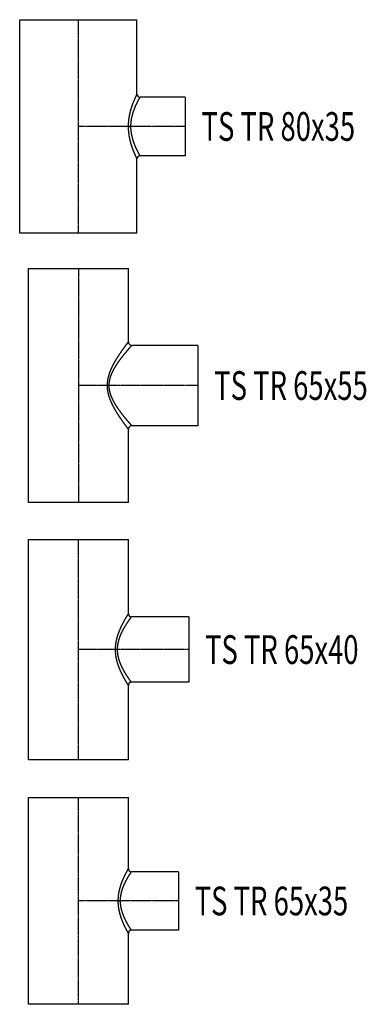
# Model space of a CAD drawing. Units: inches. Extents: x 22615 to 31591, y 7817 to 14756.
# Drawn here: x 31252 to 31554, y 10625 to 11483 of the extents above; entities that cross this region are included whole.
import ezdxf
from ezdxf.enums import TextEntityAlignment as Align

# ---------------------------------------------------------------- set-up
doc = ezdxf.new("R2010")
doc.units = ezdxf.units.IN
doc.header["$MEASUREMENT"] = 0
doc.linetypes.add('CENTER', pattern=[2, 1.25, -0.25, 0.25, -0.25])
doc.styles.get("Standard").update_dxf_attribs({"font": 'arial.ttf'})

# ---------------------------------------------------------------- blocks, each defined once
blk = doc.blocks.new('*U105')
at = {"color": 0, "linetype": 'ByBlock', "lineweight": -2}
for p, q in [((-43.5, 90), (43.5, 90)), ((-43.5, -90), (-43.5, 90)), ((43.5, 28.3), (43.5, 90)), ((87, 25.5), (46.3, 25.5)), ((87, 25.5), (87, -25.5)), ((87, -25.5), (46.3, -25.5)), ((43.5, -90), (43.5, -28.3)), ((43.5, -90), (-43.5, -90))]:
    blk.add_line(p, q, dxfattribs=at)
at = {"color": 252, "linetype": 'CENTER', "lineweight": -2}
for p, q in [((0, -90), (0, 90)), ((87, 0), (0, 0))]:
    blk.add_line(p, q, dxfattribs=at)
at = {"color": 252, "linetype": 'ByBlock', "lineweight": -2}
blk.add_line((34.51, 0), (36.52, 0), dxfattribs=at)
at = {"color": 0, "linetype": 'ByBlock', "lineweight": -2}
for centre, start, end in [((46.3, 28.3), 180, 270), ((46.3, -28.3), 90, 180)]:
    blk.add_arc(centre, 2.8, start, end, dxfattribs=at)
at = {"color": 252, "linetype": 'ByBlock', "lineweight": -2}
for points, knots in [([(43.43, 28.24), (43.43, 28.24), (43.43, 28.23), (43.42, 28.22), (43.41, 28.2), (43.39, 28.17), (43.37, 28.12), (43.34, 28.07), (43.31, 28.02), (43.27, 27.95), (43.23, 27.87), (43.18, 27.79), (43.13, 27.69), (43.07, 27.59), (43.01, 27.48), (42.95, 27.35), (42.88, 27.22), (42.8, 27.09), (42.72, 26.94), (42.64, 26.78), (42.55, 26.62), (42.45, 26.44), (42.35, 26.26), (42.25, 26.07), (42.14, 25.86), (42.03, 25.65), (41.91, 25.44), (41.79, 25.21), (41.66, 24.98), (41.54, 24.74), (41.41, 24.49), (41.27, 24.24), (41.14, 23.97), (41, 23.7), (40.86, 23.43), (40.72, 23.15), (40.57, 22.86), (40.42, 22.56), (40.27, 22.26), (40.12, 21.95), (39.97, 21.63), (39.82, 21.31), (39.66, 20.98), (39.51, 20.64), (39.35, 20.3), (39.2, 19.96), (39.04, 19.6), (38.88, 19.25), (38.73, 18.88), (38.57, 18.51), (38.41, 18.13), (38.25, 17.75), (38.1, 17.37), (37.94, 16.98), (37.79, 16.58), (37.63, 16.18), (37.48, 15.77), (37.33, 15.36), (37.18, 14.94), (37.03, 14.52), (36.88, 14.09), (36.74, 13.66), (36.6, 13.22), (36.46, 12.78), (36.32, 12.33), (36.19, 11.88), (36.06, 11.42), (35.94, 10.96), (35.81, 10.5), (35.69, 10.03), (35.58, 9.56), (35.47, 9.08), (35.36, 8.6), (35.26, 8.12), (35.17, 7.63), (35.07, 7.14), (34.99, 6.64), (34.91, 6.14), (34.83, 5.64), (34.76, 5.14), (34.7, 4.63), (34.64, 4.12), (34.59, 3.61), (34.55, 3.1), (34.51, 2.58), (34.48, 2.07), (34.46, 1.55), (34.44, 1.03), (34.43, 0.52), (34.43, 0.17), (34.43, 0)], [0, 0, 0, 0, 0.005836, 0.021895, 0.048164, 0.084636, 0.131304, 0.188153, 0.255184, 0.332374, 0.419724, 0.517219, 0.62485, 0.74261, 0.870485, 1.008469, 1.156551, 1.314722, 1.482969, 1.661286, 1.849664, 2.048089, 2.256556, 2.475054, 2.70357, 2.942048, 3.189418, 3.445145, 3.709075, 3.981056, 4.260937, 4.548569, 4.843797, 5.146475, 5.456454, 5.773585, 6.097724, 6.428721, 6.766435, 7.110719, 7.461429, 7.818428, 8.181567, 8.550714, 8.925725, 9.306463, 9.692793, 10.084581, 10.481691, 10.883993, 11.291353, 11.703645, 12.12074, 12.54251, 12.968833, 13.399585, 13.834645, 14.273914, 14.717466, 15.165228, 15.617069, 16.072864, 16.532493, 16.99584, 17.462784, 17.93322, 18.407037, 18.884134, 19.36441, 19.847771, 20.334125, 20.823386, 21.315472, 21.810307, 22.307819, 22.807939, 23.310609, 23.81573, 24.322915, 24.831929, 25.342589, 25.854713, 26.368121, 26.882636, 27.398084, 27.914292, 28.431091, 28.948316, 29.465804, 29.983395, 29.983395, 29.983395, 29.983395]), ([(36.64, 0), (36.65, 0.17), (36.65, 0.5), (36.66, 1), (36.68, 1.5), (36.71, 2), (36.75, 2.5), (36.79, 2.99), (36.85, 3.49), (36.91, 3.98), (36.98, 4.47), (37.05, 4.96), (37.14, 5.45), (37.23, 5.93), (37.33, 6.41), (37.43, 6.88), (37.54, 7.36), (37.66, 7.82), (37.78, 8.29), (37.91, 8.75), (38.04, 9.2), (38.18, 9.65), (38.32, 10.1), (38.47, 10.54), (38.62, 10.98), (38.77, 11.41), (38.93, 11.84), (39.09, 12.27), (39.25, 12.69), (39.42, 13.1), (39.59, 13.51), (39.76, 13.91), (39.94, 14.31), (40.11, 14.7), (40.29, 15.09), (40.46, 15.47), (40.64, 15.84), (40.82, 16.22), (41, 16.58), (41.18, 16.94), (41.36, 17.29), (41.54, 17.64), (41.72, 17.98), (41.9, 18.32), (42.08, 18.65), (42.25, 18.97), (42.43, 19.29), (42.6, 19.6), (42.78, 19.9), (42.95, 20.19), (43.12, 20.48), (43.28, 20.77), (43.45, 21.04), (43.61, 21.31), (43.77, 21.57), (43.92, 21.83), (44.08, 22.07), (44.22, 22.31), (44.37, 22.54), (44.51, 22.77), (44.65, 22.98), (44.78, 23.19), (44.91, 23.39), (45.03, 23.58), (45.14, 23.76), (45.25, 23.93), (45.36, 24.1), (45.46, 24.25), (45.55, 24.39), (45.63, 24.53), (45.71, 24.65), (45.79, 24.77), (45.86, 24.88), (45.92, 24.98), (45.98, 25.06), (46.03, 25.14), (46.08, 25.21), (46.11, 25.27), (46.15, 25.33), (46.18, 25.37), (46.2, 25.4), (46.21, 25.43), (46.22, 25.44), (46.23, 25.45), (46.23, 25.45)], [0, 0, 0, 0, 0.500509, 1.000939, 1.501155, 2.00101, 2.500357, 2.99904, 3.496899, 3.993772, 4.489488, 4.983878, 5.476765, 5.967942, 6.457, 6.943814, 7.428327, 7.910473, 8.390179, 8.867361, 9.34193, 9.813787, 10.282828, 10.748939, 11.212, 11.671887, 12.128468, 12.581605, 13.031153, 13.476965, 13.918886, 14.356756, 14.790504, 15.22015, 15.64555, 16.066552, 16.483003, 16.894749, 17.301627, 17.70348, 18.100142, 18.491447, 18.877228, 19.257314, 19.631535, 19.999715, 20.361681, 20.717252, 21.066251, 21.408496, 21.743805, 22.071993, 22.392877, 22.70627, 23.011981, 23.309825, 23.599606, 23.881141, 24.154229, 24.418685, 24.674305, 24.920893, 25.157303, 25.382883, 25.597607, 25.801474, 25.994468, 26.176574, 26.347786, 26.508086, 26.657465, 26.795911, 26.923414, 27.039958, 27.145533, 27.240129, 27.323731, 27.396329, 27.457909, 27.50846, 27.54797, 27.57643, 27.593828, 27.600152, 27.600152, 27.600152, 27.600152]), ([(34.43, 0), (34.43, -0.17), (34.43, -0.52), (34.44, -1.03), (34.46, -1.55), (34.49, -2.06), (34.52, -2.57), (34.56, -3.08), (34.6, -3.59), (34.66, -4.09), (34.71, -4.59), (34.78, -5.1), (34.85, -5.59), (34.93, -6.09), (35.01, -6.58), (35.09, -7.07), (35.18, -7.56), (35.28, -8.05), (35.38, -8.53), (35.49, -9.01), (35.6, -9.48), (35.71, -9.95), (35.83, -10.42), (35.95, -10.89), (36.08, -11.35), (36.21, -11.8), (36.34, -12.26), (36.47, -12.71), (36.61, -13.15), (36.75, -13.59), (36.89, -14.03), (37.04, -14.46), (37.19, -14.89), (37.34, -15.31), (37.49, -15.72), (37.64, -16.14), (37.79, -16.54), (37.95, -16.95), (38.1, -17.34), (38.26, -17.73), (38.42, -18.12), (38.58, -18.5), (38.73, -18.87), (38.89, -19.24), (39.05, -19.6), (39.21, -19.96), (39.37, -20.31), (39.52, -20.65), (39.68, -20.99), (39.83, -21.32), (39.99, -21.64), (40.14, -21.96), (40.29, -22.27), (40.44, -22.57), (40.58, -22.87), (40.73, -23.16), (40.87, -23.44), (41, -23.71), (41.14, -23.98), (41.27, -24.24), (41.39, -24.49), (41.52, -24.73), (41.64, -24.96), (41.75, -25.19), (41.87, -25.41), (41.98, -25.62), (42.08, -25.82), (42.19, -26.02), (42.28, -26.21), (42.38, -26.39), (42.47, -26.56), (42.56, -26.72), (42.64, -26.88), (42.72, -27.02), (42.79, -27.16), (42.86, -27.29), (42.93, -27.41), (42.99, -27.52), (43.05, -27.63), (43.1, -27.72), (43.15, -27.81), (43.2, -27.89), (43.24, -27.96), (43.27, -28.02), (43.31, -28.08), (43.33, -28.12), (43.35, -28.16), (43.37, -28.18), (43.38, -28.2), (43.39, -28.21), (43.39, -28.21)], [0, 0, 0, 0, 0.517136, 1.033013, 1.547622, 2.060944, 2.572955, 3.083624, 3.592914, 4.10078, 4.607173, 5.112038, 5.615312, 6.116931, 6.616821, 7.114908, 7.611108, 8.105336, 8.5975, 9.087507, 9.575256, 10.060643, 10.543563, 11.023904, 11.501551, 11.976386, 12.448287, 12.917131, 13.38279, 13.845133, 14.304026, 14.759332, 15.210915, 15.658632, 16.102339, 16.541888, 16.977133, 17.407923, 17.834104, 18.255522, 18.67202, 19.083441, 19.489623, 19.890402, 20.285617, 20.675103, 21.058691, 21.436213, 21.807501, 22.172382, 22.530684, 22.882231, 23.226853, 23.564369, 23.894478, 24.216563, 24.530506, 24.836255, 25.133746, 25.422919, 25.703715, 25.976072, 26.23993, 26.495229, 26.74191, 26.97991, 27.209168, 27.429623, 27.641214, 27.843886, 28.037571, 28.222211, 28.397745, 28.564112, 28.721252, 28.869102, 29.007601, 29.136689, 29.256304, 29.366388, 29.466873, 29.557706, 29.638823, 29.710162, 29.771667, 29.823276, 29.864931, 29.896583, 29.918199, 29.929798, 29.929798, 29.929798, 29.929798]), ([(46.19, -25.42), (46.18, -25.42), (46.18, -25.41), (46.16, -25.39), (46.14, -25.36), (46.11, -25.33), (46.08, -25.28), (46.04, -25.23), (46, -25.16), (45.95, -25.09), (45.9, -25.01), (45.84, -24.92), (45.77, -24.82), (45.7, -24.71), (45.63, -24.59), (45.55, -24.47), (45.46, -24.34), (45.37, -24.19), (45.27, -24.04), (45.17, -23.88), (45.07, -23.71), (44.96, -23.54), (44.84, -23.35), (44.72, -23.16), (44.6, -22.96), (44.47, -22.75), (44.34, -22.53), (44.2, -22.3), (44.06, -22.07), (43.92, -21.83), (43.77, -21.58), (43.61, -21.32), (43.46, -21.05), (43.3, -20.78), (43.13, -20.5), (42.96, -20.21), (42.79, -19.91), (42.62, -19.61), (42.44, -19.3), (42.27, -18.98), (42.09, -18.65), (41.91, -18.32), (41.73, -17.98), (41.55, -17.64), (41.37, -17.29), (41.19, -16.93), (41.01, -16.57), (40.83, -16.2), (40.65, -15.82), (40.47, -15.44), (40.29, -15.06), (40.12, -14.67), (39.94, -14.27), (39.77, -13.87), (39.6, -13.46), (39.43, -13.05), (39.26, -12.63), (39.1, -12.21), (38.94, -11.78), (38.78, -11.35), (38.63, -10.92), (38.48, -10.48), (38.34, -10.03), (38.2, -9.58), (38.06, -9.13), (37.93, -8.68), (37.8, -8.22), (37.68, -7.76), (37.56, -7.29), (37.45, -6.82), (37.35, -6.35), (37.25, -5.88), (37.16, -5.4), (37.07, -4.92), (36.99, -4.44), (36.92, -3.95), (36.86, -3.47), (36.8, -2.98), (36.76, -2.48), (36.72, -1.99), (36.68, -1.5), (36.66, -1), (36.65, -0.5), (36.65, -0.17), (36.64, 0)], [0, 0, 0, 0, 0.012519, 0.035876, 0.070092, 0.115115, 0.170887, 0.237334, 0.314382, 0.401958, 0.499989, 0.608401, 0.727114, 0.856056, 0.995151, 1.144329, 1.303506, 1.472615, 1.651574, 1.840313, 2.038757, 2.246827, 2.464449, 2.69155, 2.928057, 3.173896, 3.428985, 3.693256, 3.966634, 4.249041, 4.540406, 4.840658, 5.149717, 5.467512, 5.793967, 6.128713, 6.471, 6.820588, 7.17726, 7.540798, 7.910981, 8.287594, 8.670431, 9.059276, 9.453921, 9.854161, 10.259795, 10.670618, 11.086436, 11.50705, 11.932271, 12.361909, 12.795778, 13.233695, 13.675483, 14.120965, 14.569971, 15.022335, 15.477894, 15.936486, 16.397964, 16.862174, 17.328976, 17.798228, 18.269801, 18.743568, 19.219407, 19.697204, 20.176852, 20.658251, 21.141308, 21.625937, 22.112059, 22.599605, 23.088516, 23.578738, 24.070229, 24.562956, 25.056895, 25.552033, 26.048369, 26.545911, 27.044679, 27.544706, 27.544706, 27.544706, 27.544706])]:
    blk.add_open_spline(points, degree=3, knots=knots, dxfattribs=at)
blk = doc.blocks.new('TS TR 65x40')
at = {"color": 0, "linetype": 'ByBlock', "lineweight": -2}
for p, q in [((-43.5, 96), (43.5, 96)), ((-43.5, -96), (-43.5, 96)), ((43.5, 31.27), (43.5, 96)), ((96, 28.5), (46.27, 28.5)), ((96, 28.5), (96, -28.5)), ((43.5, -96), (43.5, -31.27)), ((96, -28.5), (46.27, -28.5)), ((43.5, -96), (-43.5, -96))]:
    blk.add_line(p, q, dxfattribs=at)
at = {"color": 252, "linetype": 'CENTER', "lineweight": -2}
for p, q in [((0, -96), (0, 96)), ((96, 0), (0, 0))]:
    blk.add_line(p, q, dxfattribs=at)
at = {"color": 252, "linetype": 'ByBlock', "lineweight": -2}
blk.add_line((32.14, 0), (33.99, 0), dxfattribs=at)
at = {"color": 0, "linetype": 'ByBlock', "lineweight": -2}
for centre, start, end in [((46.27, 31.27), 180, 270), ((46.27, -31.27), 90, 180)]:
    blk.add_arc(centre, 2.77, start, end, dxfattribs=at)
at = {"color": 252, "linetype": 'ByBlock', "lineweight": -2}
for points, knots in [([(43.46, 31.23), (43.45, 31.23), (43.45, 31.22), (43.44, 31.2), (43.42, 31.18), (43.4, 31.15), (43.37, 31.11), (43.34, 31.06), (43.31, 31), (43.27, 30.94), (43.22, 30.87), (43.17, 30.79), (43.11, 30.7), (43.06, 30.6), (42.99, 30.5), (42.92, 30.39), (42.85, 30.27), (42.77, 30.14), (42.69, 30.01), (42.6, 29.86), (42.51, 29.71), (42.41, 29.56), (42.31, 29.39), (42.21, 29.22), (42.1, 29.04), (41.99, 28.85), (41.87, 28.66), (41.75, 28.46), (41.63, 28.25), (41.5, 28.03), (41.37, 27.81), (41.24, 27.58), (41.1, 27.34), (40.95, 27.1), (40.81, 26.85), (40.66, 26.59), (40.51, 26.33), (40.35, 26.06), (40.19, 25.78), (40.03, 25.5), (39.87, 25.21), (39.71, 24.92), (39.54, 24.62), (39.38, 24.32), (39.21, 24.01), (39.04, 23.69), (38.86, 23.37), (38.69, 23.05), (38.52, 22.71), (38.34, 22.38), (38.17, 22.04), (37.99, 21.69), (37.81, 21.33), (37.64, 20.98), (37.46, 20.61), (37.28, 20.25), (37.1, 19.87), (36.93, 19.49), (36.75, 19.11), (36.57, 18.72), (36.4, 18.33), (36.22, 17.93), (36.05, 17.53), (35.88, 17.13), (35.71, 16.72), (35.54, 16.3), (35.37, 15.88), (35.2, 15.46), (35.04, 15.03), (34.88, 14.6), (34.72, 14.16), (34.56, 13.72), (34.41, 13.28), (34.26, 12.83), (34.11, 12.37), (33.96, 11.92), (33.82, 11.46), (33.69, 10.99), (33.55, 10.52), (33.43, 10.05), (33.3, 9.57), (33.18, 9.1), (33.07, 8.61), (32.96, 8.13), (32.86, 7.64), (32.76, 7.14), (32.67, 6.65), (32.58, 6.15), (32.5, 5.65), (32.43, 5.14), (32.36, 4.63), (32.3, 4.12), (32.24, 3.61), (32.2, 3.1), (32.16, 2.58), (32.12, 2.07), (32.1, 1.55), (32.08, 1.04), (32.07, 0.52), (32.06, 0.17), (32.06, 0)], [0, 0, 0, 0, 0.009337, 0.02837, 0.057065, 0.095374, 0.143236, 0.200597, 0.26739, 0.343561, 0.429049, 0.523787, 0.627722, 0.740787, 0.862928, 0.99408, 1.134184, 1.283179, 1.441005, 1.607603, 1.782909, 1.966865, 2.159409, 2.360483, 2.570024, 2.787974, 3.014273, 3.24886, 3.491674, 3.742655, 4.001743, 4.268878, 4.544, 4.827048, 5.117568, 5.414877, 5.71885, 6.029369, 6.346313, 6.669562, 6.998998, 7.334507, 7.675967, 8.023264, 8.376283, 8.734908, 9.099028, 9.468528, 9.843299, 10.223227, 10.608206, 10.998126, 11.392876, 11.792356, 12.196457, 12.605075, 13.018109, 13.435459, 13.857022, 14.282701, 14.7124, 15.146022, 15.583473, 16.024662, 16.469498, 16.91789, 17.369755, 17.825025, 18.283611, 18.745412, 19.21033, 19.678271, 20.149145, 20.622866, 21.09935, 21.578518, 22.060296, 22.544615, 23.031408, 23.520613, 24.012176, 24.506044, 25.002172, 25.500518, 26.001047, 26.503729, 27.008541, 27.515411, 28.024124, 28.5345, 29.046362, 29.55954, 30.073862, 30.589163, 31.105278, 31.622047, 32.139312, 32.656921, 33.174726, 33.69258, 33.69258, 33.69258, 33.69258]), ([(34.1, 0), (34.1, 0.17), (34.11, 0.5), (34.12, 0.99), (34.14, 1.49), (34.17, 1.99), (34.21, 2.48), (34.26, 2.98), (34.31, 3.47), (34.38, 3.96), (34.45, 4.45), (34.53, 4.93), (34.62, 5.42), (34.71, 5.9), (34.81, 6.38), (34.92, 6.85), (35.03, 7.32), (35.16, 7.79), (35.28, 8.25), (35.42, 8.71), (35.55, 9.17), (35.7, 9.62), (35.85, 10.07), (36, 10.52), (36.16, 10.96), (36.32, 11.4), (36.49, 11.83), (36.66, 12.26), (36.83, 12.69), (37.01, 13.11), (37.19, 13.53), (37.37, 13.94), (37.56, 14.35), (37.75, 14.75), (37.94, 15.15), (38.13, 15.55), (38.32, 15.94), (38.52, 16.32), (38.71, 16.71), (38.91, 17.08), (39.11, 17.45), (39.3, 17.82), (39.5, 18.18), (39.7, 18.54), (39.9, 18.89), (40.1, 19.24), (40.3, 19.58), (40.49, 19.92), (40.69, 20.25), (40.89, 20.58), (41.08, 20.9), (41.28, 21.21), (41.47, 21.52), (41.66, 21.83), (41.85, 22.13), (42.04, 22.42), (42.23, 22.71), (42.41, 22.99), (42.59, 23.26), (42.77, 23.53), (42.95, 23.79), (43.12, 24.05), (43.29, 24.3), (43.45, 24.55), (43.62, 24.79), (43.78, 25.02), (43.93, 25.24), (44.08, 25.46), (44.22, 25.67), (44.37, 25.87), (44.5, 26.07), (44.63, 26.26), (44.76, 26.44), (44.88, 26.61), (45, 26.78), (45.11, 26.94), (45.22, 27.09), (45.32, 27.23), (45.42, 27.37), (45.51, 27.5), (45.59, 27.62), (45.67, 27.73), (45.75, 27.83), (45.82, 27.93), (45.88, 28.02), (45.94, 28.1), (46, 28.17), (46.05, 28.24), (46.09, 28.29), (46.12, 28.34), (46.16, 28.38), (46.18, 28.42), (46.2, 28.44), (46.21, 28.45), (46.22, 28.46), (46.22, 28.46)], [0, 0, 0, 0, 0.497414, 0.994812, 1.49208, 1.989096, 2.485733, 2.981859, 3.477334, 3.972015, 4.465752, 4.958393, 5.44978, 5.939752, 6.428108, 6.914718, 7.399572, 7.882647, 8.363916, 8.843342, 9.32088, 9.796475, 10.270069, 10.741592, 11.210971, 11.678123, 12.142962, 12.605391, 13.065312, 13.522616, 13.977194, 14.42893, 14.877701, 15.323382, 15.765872, 16.205065, 16.640856, 17.073135, 17.501792, 17.926709, 18.347774, 18.764867, 19.177865, 19.586648, 19.991094, 20.391072, 20.786455, 21.177118, 21.562922, 21.94374, 22.319435, 22.689868, 23.05491, 23.414413, 23.768245, 24.116256, 24.458313, 24.794263, 25.123969, 25.44728, 25.764054, 26.074141, 26.377393, 26.67366, 26.96268, 27.243561, 27.516081, 27.780168, 28.035754, 28.282765, 28.521136, 28.750792, 28.971665, 29.183686, 29.386783, 29.580884, 29.765923, 29.941825, 30.108523, 30.265944, 30.414019, 30.552676, 30.681844, 30.801458, 30.911438, 31.011721, 31.102233, 31.182901, 31.253662, 31.314438, 31.365162, 31.405767, 31.436181, 31.456342, 31.466212, 31.466212, 31.466212, 31.466212]), ([(32.06, 0), (32.06, -0.17), (32.07, -0.52), (32.08, -1.03), (32.1, -1.55), (32.13, -2.06), (32.16, -2.57), (32.2, -3.08), (32.25, -3.59), (32.31, -4.1), (32.37, -4.61), (32.44, -5.11), (32.51, -5.61), (32.59, -6.11), (32.68, -6.61), (32.77, -7.1), (32.87, -7.59), (32.98, -8.08), (33.09, -8.57), (33.2, -9.05), (33.32, -9.53), (33.44, -10.01), (33.57, -10.48), (33.7, -10.95), (33.84, -11.42), (33.98, -11.89), (34.12, -12.35), (34.27, -12.8), (34.42, -13.26), (34.57, -13.7), (34.73, -14.15), (34.89, -14.59), (35.05, -15.03), (35.21, -15.46), (35.38, -15.88), (35.55, -16.31), (35.71, -16.72), (35.89, -17.14), (36.06, -17.55), (36.23, -17.95), (36.41, -18.35), (36.58, -18.74), (36.76, -19.13), (36.94, -19.51), (37.11, -19.89), (37.29, -20.26), (37.47, -20.63), (37.64, -20.99), (37.82, -21.35), (38, -21.7), (38.17, -22.05), (38.34, -22.4), (38.52, -22.73), (38.69, -23.07), (38.86, -23.39), (39.03, -23.72), (39.2, -24.03), (39.37, -24.34), (39.53, -24.65), (39.69, -24.95), (39.86, -25.24), (40.02, -25.53), (40.17, -25.81), (40.33, -26.08), (40.48, -26.35), (40.63, -26.62), (40.78, -26.87), (40.93, -27.12), (41.07, -27.37), (41.21, -27.6), (41.35, -27.83), (41.48, -28.06), (41.61, -28.27), (41.74, -28.48), (41.86, -28.69), (41.98, -28.88), (42.1, -29.07), (42.21, -29.25), (42.32, -29.43), (42.43, -29.59), (42.53, -29.75), (42.62, -29.9), (42.72, -30.05), (42.8, -30.18), (42.89, -30.31), (42.96, -30.43), (43.04, -30.55), (43.1, -30.65), (43.17, -30.75), (43.22, -30.84), (43.28, -30.92), (43.32, -30.99), (43.36, -31.05), (43.4, -31.11), (43.43, -31.16), (43.45, -31.19), (43.47, -31.22), (43.48, -31.24), (43.49, -31.25), (43.49, -31.26), (43.49, -31.26)], [0, 0, 0, 0, 0.51716, 1.033355, 1.548588, 2.062859, 2.576157, 3.088464, 3.599756, 4.110003, 4.619167, 5.127205, 5.634066, 6.139695, 6.644029, 7.147003, 7.648544, 8.148573, 8.64701, 9.143766, 9.638751, 10.131867, 10.623015, 11.11209, 11.598984, 12.083586, 12.565777, 13.04544, 13.522453, 13.996689, 14.468021, 14.936313, 15.401435, 15.863246, 16.321609, 16.776377, 17.227409, 17.674557, 18.117668, 18.556594, 18.991179, 19.421267, 19.846927, 20.268506, 20.685904, 21.099014, 21.507721, 21.911913, 22.311481, 22.706306, 23.096275, 23.481273, 23.861184, 24.235893, 24.605282, 24.969233, 25.327627, 25.680348, 26.027273, 26.368286, 26.703263, 27.032089, 27.354637, 27.670788, 27.980417, 28.283407, 28.57963, 28.868966, 29.151289, 29.426478, 29.694403, 29.954945, 30.207976, 30.45337, 30.691002, 30.920747, 31.142476, 31.356063, 31.561381, 31.758307, 31.946705, 32.126453, 32.297421, 32.459483, 32.612504, 32.756362, 32.890928, 33.016065, 33.131653, 33.237556, 33.333649, 33.4198, 33.495882, 33.561762, 33.617035, 33.661398, 33.694957, 33.717823, 33.730115, 33.732284, 33.732284, 33.732284, 33.732284]), ([(46.26, -28.49), (46.26, -28.49), (46.26, -28.49), (46.24, -28.48), (46.23, -28.46), (46.21, -28.43), (46.18, -28.39), (46.15, -28.34), (46.11, -28.28), (46.06, -28.22), (46, -28.15), (45.94, -28.07), (45.87, -27.98), (45.8, -27.88), (45.72, -27.77), (45.63, -27.66), (45.54, -27.54), (45.45, -27.41), (45.34, -27.27), (45.24, -27.12), (45.12, -26.97), (45.01, -26.81), (44.88, -26.64), (44.76, -26.47), (44.62, -26.28), (44.49, -26.09), (44.35, -25.9), (44.2, -25.69), (44.06, -25.48), (43.9, -25.26), (43.75, -25.04), (43.59, -24.81), (43.43, -24.57), (43.26, -24.33), (43.09, -24.08), (42.92, -23.82), (42.75, -23.56), (42.57, -23.29), (42.39, -23.01), (42.21, -22.73), (42.03, -22.44), (41.84, -22.15), (41.66, -21.85), (41.47, -21.54), (41.28, -21.23), (41.08, -20.92), (40.89, -20.59), (40.7, -20.27), (40.5, -19.93), (40.3, -19.6), (40.11, -19.25), (39.91, -18.91), (39.71, -18.55), (39.51, -18.2), (39.32, -17.83), (39.12, -17.47), (38.92, -17.1), (38.72, -16.72), (38.53, -16.34), (38.33, -15.95), (38.14, -15.56), (37.95, -15.16), (37.76, -14.76), (37.57, -14.35), (37.38, -13.94), (37.2, -13.52), (37.02, -13.1), (36.84, -12.68), (36.67, -12.25), (36.5, -11.81), (36.34, -11.37), (36.17, -10.93), (36.02, -10.49), (35.86, -10.04), (35.71, -9.59), (35.57, -9.13), (35.43, -8.67), (35.3, -8.21), (35.17, -7.75), (35.05, -7.28), (34.94, -6.81), (34.83, -6.34), (34.73, -5.86), (34.63, -5.38), (34.54, -4.9), (34.46, -4.42), (34.39, -3.94), (34.32, -3.45), (34.27, -2.96), (34.22, -2.47), (34.18, -1.98), (34.14, -1.49), (34.12, -0.99), (34.11, -0.5), (34.1, -0.17), (34.1, 0)], [0, 0, 0, 0, 0.002301, 0.015402, 0.039783, 0.075591, 0.122953, 0.181948, 0.252084, 0.333054, 0.424708, 0.526893, 0.639455, 0.762235, 0.895083, 1.037839, 1.190357, 1.352474, 1.52404, 1.704904, 1.89491, 2.093904, 2.301739, 2.518257, 2.743309, 2.976741, 3.218406, 3.468152, 3.72583, 3.991287, 4.264376, 4.544949, 4.832856, 5.127951, 5.430086, 5.739114, 6.05489, 6.377268, 6.706102, 7.041252, 7.38257, 7.729911, 8.083139, 8.44211, 8.80668, 9.176714, 9.55207, 9.93261, 10.318196, 10.708692, 11.10396, 11.503868, 11.908281, 12.317065, 12.73009, 13.147223, 13.568344, 13.993708, 14.423368, 14.857138, 15.294839, 15.736291, 16.18132, 16.629756, 17.081431, 17.53618, 17.993844, 18.454267, 18.917296, 19.382783, 19.850586, 20.320565, 20.792588, 21.266528, 21.74226, 22.219668, 22.698642, 23.179075, 23.66087, 24.143936, 24.628187, 25.113548, 25.599948, 26.087326, 26.57563, 27.064816, 27.554846, 28.045697, 28.537351, 29.029803, 29.523057, 30.017128, 30.512041, 31.007835, 31.504558, 31.504558, 31.504558, 31.504558])]:
    blk.add_open_spline(points, degree=3, knots=knots, dxfattribs=at)
blk = doc.blocks.new('TS TR 65x55')
at = {"color": 0, "linetype": 'ByBlock', "lineweight": -2}
for p, q in [((-43.5, 102), (43.5, 102)), ((-43.5, -102), (-43.5, 102)), ((43.5, 38.07), (43.5, 102)), ((104, 35), (46.57, 35)), ((104, 35), (104, -35)), ((43.5, -102), (43.5, -38.07)), ((104, -35), (46.57, -35)), ((43.5, -102), (-43.5, -102))]:
    blk.add_line(p, q, dxfattribs=at)
at = {"color": 252, "linetype": 'CENTER', "lineweight": -2}
for p, q in [((0, 102), (0, -102)), ((104, 0), (0, 0))]:
    blk.add_line(p, q, dxfattribs=at)
at = {"color": 252, "linetype": 'ByBlock', "lineweight": -2}
blk.add_line((25.13, 0), (26.73, 0), dxfattribs=at)
at = {"color": 0, "linetype": 'ByBlock', "lineweight": -2}
for centre, start, end in [((46.57, 38.07), 180, 270), ((46.57, -38.07), 90, 180)]:
    blk.add_arc(centre, 3.07, start, end, dxfattribs=at)
at = {"color": 252, "linetype": 'ByBlock', "lineweight": -2}
for points, knots in [([(43.46, 38.03), (43.46, 38.03), (43.47, 38.04), (43.46, 38.02), (43.45, 38.01), (43.44, 37.99), (43.42, 37.96), (43.39, 37.93), (43.36, 37.88), (43.32, 37.83), (43.28, 37.78), (43.23, 37.71), (43.17, 37.64), (43.11, 37.56), (43.05, 37.47), (42.97, 37.38), (42.9, 37.27), (42.81, 37.17), (42.73, 37.05), (42.64, 36.93), (42.54, 36.81), (42.44, 36.67), (42.33, 36.54), (42.22, 36.39), (42.11, 36.24), (41.99, 36.08), (41.87, 35.92), (41.74, 35.75), (41.61, 35.57), (41.47, 35.39), (41.33, 35.21), (41.19, 35.01), (41.04, 34.82), (40.89, 34.61), (40.74, 34.4), (40.58, 34.19), (40.42, 33.97), (40.25, 33.75), (40.09, 33.52), (39.92, 33.28), (39.74, 33.04), (39.57, 32.8), (39.39, 32.55), (39.2, 32.3), (39.02, 32.04), (38.83, 31.77), (38.64, 31.5), (38.45, 31.23), (38.25, 30.96), (38.05, 30.67), (37.85, 30.39), (37.65, 30.1), (37.45, 29.8), (37.24, 29.51), (37.04, 29.2), (36.83, 28.9), (36.62, 28.59), (36.4, 28.27), (36.19, 27.96), (35.97, 27.63), (35.76, 27.31), (35.54, 26.98), (35.32, 26.65), (35.1, 26.31), (34.88, 25.98), (34.66, 25.63), (34.43, 25.29), (34.21, 24.94), (33.98, 24.59), (33.76, 24.23), (33.53, 23.87), (33.31, 23.51), (33.08, 23.14), (32.86, 22.77), (32.63, 22.4), (32.41, 22.02), (32.18, 21.64), (31.96, 21.26), (31.74, 20.87), (31.51, 20.48), (31.29, 20.08), (31.07, 19.69), (30.85, 19.29), (30.63, 18.88), (30.42, 18.47), (30.2, 18.06), (29.99, 17.65), (29.78, 17.23), (29.57, 16.81), (29.36, 16.38), (29.15, 15.96), (28.95, 15.52), (28.75, 15.09), (28.55, 14.65), (28.35, 14.21), (28.16, 13.76), (27.97, 13.31), (27.78, 12.86), (27.6, 12.4), (27.42, 11.94), (27.25, 11.48), (27.08, 11.01), (26.92, 10.54), (26.76, 10.07), (26.61, 9.59), (26.46, 9.11), (26.32, 8.63), (26.18, 8.14), (26.05, 7.65), (25.93, 7.16), (25.81, 6.66), (25.71, 6.16), (25.61, 5.66), (25.51, 5.15), (25.43, 4.65), (25.35, 4.14), (25.28, 3.62), (25.22, 3.11), (25.17, 2.59), (25.13, 2.08), (25.1, 1.56), (25.07, 1.04), (25.06, 0.52), (25.06, 0.17), (25.05, 0)], [0, 0, 0, 0, 0.001886, 0.009444, 0.026001, 0.051659, 0.086505, 0.130617, 0.18407, 0.246942, 0.319311, 0.401248, 0.492833, 0.593947, 0.703753, 0.822049, 0.948735, 1.083701, 1.22684, 1.378045, 1.537211, 1.704229, 1.878993, 2.061396, 2.251331, 2.448692, 2.653372, 2.865267, 3.084266, 3.310266, 3.543158, 3.782837, 4.029198, 4.282136, 4.541538, 4.807305, 5.079329, 5.357502, 5.641722, 5.931881, 6.227872, 6.529594, 6.836939, 7.1498, 7.468073, 7.791655, 8.120439, 8.454319, 8.793195, 9.136956, 9.485504, 9.838728, 10.196528, 10.558801, 10.925439, 11.296341, 11.671401, 12.050517, 12.433587, 12.820506, 13.211169, 13.605476, 14.003339, 14.404715, 14.809547, 15.217771, 15.629324, 16.044141, 16.462165, 16.883332, 17.307582, 17.734858, 18.165102, 18.59826, 19.034273, 19.47309, 19.914654, 20.35892, 20.805833, 21.255345, 21.707408, 22.161979, 22.619014, 23.078466, 23.540298, 24.004469, 24.470942, 24.939681, 25.410653, 25.883824, 26.359165, 26.83665, 27.31625, 27.797994, 28.28185, 28.767727, 29.255539, 29.745205, 30.236653, 30.729814, 31.224628, 31.721038, 32.218997, 32.718464, 33.219406, 33.721797, 34.225621, 34.730868, 35.237538, 35.745639, 36.255189, 36.766216, 37.278712, 37.792545, 38.307559, 38.823606, 39.340543, 39.858231, 40.37654, 40.895342, 41.414521, 41.933965, 42.45357, 42.973243, 42.973243, 42.973243, 42.973243]), ([(26.82, 0), (26.82, 0.16), (26.82, 0.49), (26.84, 0.99), (26.87, 1.48), (26.91, 1.97), (26.95, 2.46), (27.01, 2.95), (27.08, 3.44), (27.16, 3.93), (27.25, 4.41), (27.34, 4.9), (27.45, 5.38), (27.56, 5.85), (27.69, 6.33), (27.82, 6.8), (27.96, 7.26), (28.11, 7.73), (28.26, 8.19), (28.42, 8.65), (28.59, 9.1), (28.76, 9.55), (28.94, 10), (29.13, 10.45), (29.32, 10.89), (29.51, 11.32), (29.71, 11.76), (29.92, 12.19), (30.13, 12.62), (30.34, 13.04), (30.56, 13.46), (30.78, 13.88), (31, 14.29), (31.23, 14.7), (31.45, 15.11), (31.68, 15.51), (31.92, 15.91), (32.15, 16.31), (32.39, 16.7), (32.63, 17.09), (32.87, 17.48), (33.11, 17.86), (33.35, 18.24), (33.6, 18.62), (33.84, 18.99), (34.09, 19.36), (34.34, 19.73), (34.59, 20.09), (34.84, 20.45), (35.08, 20.81), (35.33, 21.16), (35.58, 21.51), (35.83, 21.86), (36.08, 22.2), (36.33, 22.54), (36.58, 22.87), (36.83, 23.21), (37.07, 23.54), (37.32, 23.86), (37.57, 24.18), (37.81, 24.5), (38.05, 24.82), (38.29, 25.13), (38.53, 25.44), (38.77, 25.74), (39.01, 26.05), (39.24, 26.34), (39.48, 26.64), (39.71, 26.93), (39.94, 27.21), (40.16, 27.5), (40.39, 27.77), (40.61, 28.05), (40.83, 28.32), (41.05, 28.58), (41.26, 28.84), (41.47, 29.1), (41.68, 29.35), (41.89, 29.6), (42.09, 29.84), (42.29, 30.08), (42.49, 30.32), (42.68, 30.55), (42.87, 30.77), (43.06, 30.99), (43.24, 31.2), (43.42, 31.41), (43.59, 31.62), (43.77, 31.81), (43.93, 32.01), (44.1, 32.2), (44.25, 32.38), (44.41, 32.56), (44.56, 32.73), (44.7, 32.89), (44.84, 33.05), (44.98, 33.21), (45.11, 33.35), (45.23, 33.5), (45.35, 33.63), (45.47, 33.76), (45.58, 33.89), (45.68, 34.01), (45.78, 34.12), (45.88, 34.22), (45.96, 34.32), (46.05, 34.41), (46.12, 34.5), (46.19, 34.58), (46.26, 34.65), (46.31, 34.71), (46.36, 34.77), (46.41, 34.82), (46.44, 34.86), (46.47, 34.9), (46.5, 34.93), (46.51, 34.95), (46.52, 34.96), (46.53, 34.97), (46.53, 34.97), (46.53, 34.97)], [0, 0, 0, 0, 0.494012, 0.988018, 1.481983, 1.975859, 2.469587, 2.963096, 3.456305, 3.949127, 4.44146, 4.933199, 5.42423, 5.914427, 6.403713, 6.892124, 7.379697, 7.86646, 8.352424, 8.837588, 9.321938, 9.805453, 10.288096, 10.769821, 11.250574, 11.730287, 12.208884, 12.686285, 13.162396, 13.637116, 14.110339, 14.581949, 15.051878, 15.520128, 15.98666, 16.451432, 16.914406, 17.375534, 17.834772, 18.292067, 18.747369, 19.200623, 19.651773, 20.100758, 20.547521, 20.991998, 21.434123, 21.873831, 22.311054, 22.745723, 23.177765, 23.60711, 24.03368, 24.457401, 24.878196, 25.295984, 25.710691, 26.122231, 26.530525, 26.935491, 27.337042, 27.735101, 28.129621, 28.520504, 28.907632, 29.290893, 29.670173, 30.04535, 30.416313, 30.782945, 31.145127, 31.502748, 31.855684, 32.203824, 32.547052, 32.885241, 33.218288, 33.546063, 33.868457, 34.18535, 34.496619, 34.802153, 35.101833, 35.395535, 35.683147, 35.964549, 36.239624, 36.508249, 36.770308, 37.025684, 37.274255, 37.515902, 37.75051, 37.977952, 38.198118, 38.410884, 38.61613, 38.813738, 39.003588, 39.185564, 39.35954, 39.5254, 39.683023, 39.83229, 39.973081, 40.105277, 40.228755, 40.343397, 40.449087, 40.545122, 40.631024, 40.706877, 40.772765, 40.828773, 40.874987, 40.911491, 40.93837, 40.955717, 40.963652, 40.965597, 40.965597, 40.965597, 40.965597]), ([(25.05, 0), (25.06, -0.17), (25.06, -0.52), (25.07, -1.04), (25.1, -1.55), (25.13, -2.06), (25.17, -2.58), (25.22, -3.09), (25.28, -3.59), (25.35, -4.1), (25.43, -4.6), (25.51, -5.1), (25.6, -5.6), (25.7, -6.1), (25.81, -6.6), (25.92, -7.09), (26.04, -7.58), (26.17, -8.06), (26.3, -8.55), (26.44, -9.03), (26.59, -9.51), (26.74, -9.99), (26.89, -10.46), (27.06, -10.93), (27.22, -11.4), (27.4, -11.87), (27.57, -12.33), (27.75, -12.79), (27.94, -13.25), (28.13, -13.7), (28.32, -14.15), (28.52, -14.6), (28.72, -15.04), (28.92, -15.48), (29.13, -15.92), (29.34, -16.35), (29.55, -16.79), (29.76, -17.21), (29.98, -17.64), (30.2, -18.06), (30.42, -18.47), (30.64, -18.88), (30.86, -19.29), (31.08, -19.7), (31.31, -20.1), (31.53, -20.5), (31.76, -20.89), (31.98, -21.28), (32.21, -21.66), (32.43, -22.04), (32.66, -22.42), (32.88, -22.8), (33.11, -23.17), (33.33, -23.54), (33.56, -23.9), (33.78, -24.27), (34, -24.62), (34.23, -24.98), (34.45, -25.33), (34.67, -25.68), (34.89, -26.02), (35.11, -26.36), (35.33, -26.7), (35.55, -27.03), (35.77, -27.36), (35.99, -27.69), (36.2, -28.01), (36.41, -28.33), (36.63, -28.64), (36.84, -28.95), (37.05, -29.26), (37.25, -29.56), (37.46, -29.86), (37.66, -30.15), (37.86, -30.44), (38.06, -30.72), (38.26, -31), (38.45, -31.28), (38.65, -31.55), (38.84, -31.81), (39.03, -32.07), (39.21, -32.33), (39.39, -32.58), (39.57, -32.83), (39.75, -33.07), (39.92, -33.31), (40.09, -33.54), (40.26, -33.77), (40.43, -33.99), (40.59, -34.2), (40.74, -34.42), (40.9, -34.62), (41.05, -34.82), (41.19, -35.02), (41.34, -35.21), (41.48, -35.4), (41.61, -35.57), (41.74, -35.75), (41.87, -35.92), (41.99, -36.08), (42.11, -36.24), (42.23, -36.39), (42.34, -36.53), (42.44, -36.67), (42.54, -36.8), (42.64, -36.93), (42.73, -37.05), (42.81, -37.16), (42.89, -37.26), (42.96, -37.36), (43.03, -37.45), (43.09, -37.54), (43.15, -37.61), (43.2, -37.68), (43.24, -37.74), (43.29, -37.8), (43.32, -37.85), (43.35, -37.89), (43.38, -37.92), (43.4, -37.95), (43.41, -37.97), (43.42, -37.99), (43.43, -37.99), (43.43, -38), (43.43, -38)], [0, 0, 0, 0, 0.518978, 1.036391, 1.55236, 2.066992, 2.580387, 3.092634, 3.603812, 4.11399, 4.623229, 5.131577, 5.639077, 6.145762, 6.651653, 7.156766, 7.661108, 8.164677, 8.667465, 9.169455, 9.670623, 10.170938, 10.670363, 11.168853, 11.666358, 12.162821, 12.658179, 13.152366, 13.645306, 14.136922, 14.627129, 15.11584, 15.602961, 16.088395, 16.572041, 17.053791, 17.533539, 18.011169, 18.486565, 18.959608, 19.430175, 19.89814, 20.363372, 20.82574, 21.285111, 21.741346, 22.194307, 22.643852, 23.089839, 23.53246, 23.972457, 24.409784, 24.844357, 25.276094, 25.704902, 26.130702, 26.553406, 26.972925, 27.389173, 27.802062, 28.211507, 28.617417, 29.019705, 29.41828, 29.813055, 30.203941, 30.590848, 30.973684, 31.352361, 31.726788, 32.096875, 32.462529, 32.823658, 33.180176, 33.531986, 33.878997, 34.221118, 34.558257, 34.890321, 35.217217, 35.538852, 35.855133, 36.165966, 36.471259, 36.770917, 37.064845, 37.352955, 37.635144, 37.911325, 38.1814, 38.445278, 38.702859, 38.954052, 39.198759, 39.436888, 39.668346, 39.893032, 40.110855, 40.321716, 40.525525, 40.72218, 40.911593, 41.093661, 41.268295, 41.434864, 41.5924, 41.740913, 41.880437, 42.011007, 42.132659, 42.245422, 42.349333, 42.444425, 42.530731, 42.608288, 42.677124, 42.737277, 42.788782, 42.83167, 42.865976, 42.891735, 42.908983, 42.917759, 42.918494, 42.918494, 42.918494, 42.918494]), ([(46.49, -34.94), (46.49, -34.94), (46.49, -34.93), (46.48, -34.93), (46.47, -34.91), (46.45, -34.89), (46.43, -34.86), (46.4, -34.83), (46.37, -34.79), (46.33, -34.74), (46.28, -34.69), (46.23, -34.62), (46.17, -34.56), (46.1, -34.48), (46.03, -34.4), (45.95, -34.31), (45.87, -34.21), (45.78, -34.11), (45.68, -34), (45.58, -33.88), (45.47, -33.76), (45.36, -33.63), (45.24, -33.49), (45.11, -33.35), (44.98, -33.2), (44.85, -33.05), (44.71, -32.89), (44.56, -32.73), (44.41, -32.56), (44.26, -32.38), (44.1, -32.2), (43.94, -32.02), (43.77, -31.82), (43.6, -31.63), (43.43, -31.43), (43.25, -31.22), (43.07, -31.01), (42.88, -30.79), (42.69, -30.57), (42.5, -30.34), (42.3, -30.11), (42.1, -29.87), (41.9, -29.63), (41.69, -29.39), (41.48, -29.14), (41.27, -28.88), (41.06, -28.62), (40.84, -28.36), (40.62, -28.09), (40.4, -27.82), (40.17, -27.54), (39.95, -27.26), (39.72, -26.98), (39.49, -26.69), (39.25, -26.39), (39.02, -26.1), (38.78, -25.79), (38.55, -25.49), (38.31, -25.18), (38.07, -24.87), (37.82, -24.55), (37.58, -24.23), (37.34, -23.91), (37.09, -23.58), (36.85, -23.25), (36.6, -22.91), (36.35, -22.57), (36.1, -22.23), (35.86, -21.89), (35.61, -21.54), (35.36, -21.19), (35.11, -20.83), (34.86, -20.48), (34.61, -20.11), (34.36, -19.75), (34.11, -19.38), (33.86, -19.01), (33.62, -18.64), (33.37, -18.26), (33.12, -17.87), (32.87, -17.48), (32.63, -17.09), (32.39, -16.7), (32.14, -16.3), (31.9, -15.9), (31.67, -15.49), (31.43, -15.08), (31.2, -14.67), (30.97, -14.26), (30.75, -13.84), (30.53, -13.42), (30.31, -12.99), (30.09, -12.56), (29.88, -12.13), (29.68, -11.7), (29.48, -11.26), (29.29, -10.82), (29.1, -10.37), (28.91, -9.93), (28.74, -9.48), (28.56, -9.03), (28.4, -8.57), (28.24, -8.12), (28.09, -7.66), (27.95, -7.2), (27.81, -6.73), (27.68, -6.26), (27.56, -5.79), (27.45, -5.32), (27.34, -4.85), (27.25, -4.37), (27.16, -3.9), (27.08, -3.42), (27.01, -2.93), (26.96, -2.45), (26.91, -1.96), (26.87, -1.47), (26.84, -0.98), (26.82, -0.49), (26.82, -0.16), (26.82, 0)], [0, 0, 0, 0, 0.000779, 0.009975, 0.028017, 0.054949, 0.090813, 0.135644, 0.189481, 0.25236, 0.324326, 0.405406, 0.495647, 0.595077, 0.70374, 0.821673, 0.948909, 1.085492, 1.231452, 1.386833, 1.551671, 1.725463, 1.907101, 2.096443, 2.293383, 2.49781, 2.709617, 2.928691, 3.154925, 3.388208, 3.628432, 3.875493, 4.129274, 4.389668, 4.656573, 4.929873, 5.209461, 5.495229, 5.787073, 6.084882, 6.388547, 6.697968, 7.013027, 7.333623, 7.659648, 7.990995, 8.327558, 8.669234, 9.015912, 9.367491, 9.72386, 10.084918, 10.450559, 10.820681, 11.195174, 11.573939, 11.956873, 12.343868, 12.734823, 13.129637, 13.528207, 13.930432, 14.336206, 14.745435, 15.158011, 15.573839, 15.992817, 16.414844, 16.839824, 17.267656, 17.698247, 18.131492, 18.5673, 19.00557, 19.446517, 19.890862, 20.338483, 20.789209, 21.242866, 21.699287, 22.158307, 22.619764, 23.083503, 23.549365, 24.017201, 24.486867, 24.958218, 25.431117, 25.905432, 26.381035, 26.857804, 27.335622, 27.814378, 28.293968, 28.774293, 29.255265, 29.736796, 30.218811, 30.701242, 31.184028, 31.667117, 32.150467, 32.634045, 33.117826, 33.601798, 34.085957, 34.570312, 35.054882, 35.539698, 36.024804, 36.510257, 36.996125, 37.48249, 37.969448, 38.457109, 38.945598, 39.435051, 39.925623, 40.417481, 40.910807, 40.910807, 40.910807, 40.910807])]:
    blk.add_open_spline(points, degree=3, knots=knots, dxfattribs=at)
blk = doc.blocks.new('TS TR 80x35')
at = {"color": 0, "linetype": 'ByBlock', "lineweight": -2}
for p, q in [((-51, 93), (51, 93)), ((-51, -93), (-51, 93)), ((51, 28.3), (51, 93)), ((93, 25.5), (53.8, 25.5)), ((93, 25.5), (93, -25.5)), ((93, -25.5), (53.8, -25.5)), ((51, -93), (51, -28.3)), ((51, -93), (-51, -93))]:
    blk.add_line(p, q, dxfattribs=at)
at = {"color": 252, "linetype": 'CENTER', "lineweight": -2}
for p, q in [((0, -93), (0, 93)), ((93, 0), (0, 0))]:
    blk.add_line(p, q, dxfattribs=at)
at = {"color": 252, "linetype": 'ByBlock', "lineweight": -2}
blk.add_line((43.45, 0), (45.61, 0), dxfattribs=at)
at = {"color": 0, "linetype": 'ByBlock', "lineweight": -2}
for centre, start, end in [((53.8, 28.3), 180, 270), ((53.8, -28.3), 90, 180)]:
    blk.add_arc(centre, 2.8, start, end, dxfattribs=at)
at = {"color": 252, "linetype": 'ByBlock', "lineweight": -2}
for points, knots in [([(50.95, 28.26), (50.95, 28.26), (50.95, 28.25), (50.94, 28.24), (50.94, 28.22), (50.92, 28.19), (50.9, 28.15), (50.88, 28.1), (50.86, 28.04), (50.83, 27.98), (50.79, 27.9), (50.75, 27.82), (50.71, 27.72), (50.66, 27.62), (50.61, 27.51), (50.55, 27.39), (50.49, 27.26), (50.42, 27.12), (50.35, 26.97), (50.27, 26.81), (50.19, 26.64), (50.11, 26.47), (50.02, 26.28), (49.93, 26.09), (49.83, 25.89), (49.74, 25.68), (49.64, 25.47), (49.53, 25.24), (49.43, 25.01), (49.32, 24.77), (49.21, 24.52), (49.09, 24.27), (48.98, 24.01), (48.86, 23.74), (48.74, 23.46), (48.62, 23.18), (48.49, 22.89), (48.37, 22.59), (48.24, 22.29), (48.11, 21.98), (47.98, 21.66), (47.85, 21.34), (47.72, 21.01), (47.59, 20.67), (47.46, 20.33), (47.33, 19.98), (47.19, 19.63), (47.06, 19.27), (46.93, 18.9), (46.79, 18.53), (46.66, 18.15), (46.53, 17.77), (46.4, 17.38), (46.27, 16.98), (46.14, 16.59), (46.01, 16.18), (45.88, 15.77), (45.75, 15.35), (45.63, 14.93), (45.5, 14.51), (45.38, 14.08), (45.26, 13.64), (45.14, 13.2), (45.03, 12.75), (44.92, 12.3), (44.81, 11.85), (44.7, 11.39), (44.59, 10.93), (44.49, 10.46), (44.4, 9.99), (44.3, 9.52), (44.21, 9.04), (44.13, 8.56), (44.04, 8.07), (43.97, 7.58), (43.89, 7.09), (43.82, 6.6), (43.76, 6.1), (43.7, 5.6), (43.64, 5.1), (43.59, 4.59), (43.55, 4.09), (43.51, 3.58), (43.47, 3.07), (43.44, 2.56), (43.42, 2.05), (43.4, 1.54), (43.38, 1.03), (43.38, 0.51), (43.37, 0.17), (43.37, 0)], [0, 0, 0, 0, 0.002875, 0.015554, 0.038195, 0.070844, 0.11353, 0.166286, 0.229148, 0.302143, 0.385307, 0.478667, 0.582256, 0.696108, 0.820249, 0.954718, 1.099538, 1.254744, 1.420368, 1.596358, 1.781857, 1.976522, 2.180208, 2.392775, 2.614078, 2.843979, 3.082337, 3.329005, 3.583853, 3.846732, 4.117509, 4.396042, 4.682197, 4.975832, 5.276814, 5.585004, 5.900269, 6.222474, 6.551486, 6.887171, 7.229399, 7.578035, 7.932953, 8.294018, 8.661106, 9.034086, 9.412833, 9.797221, 10.187125, 10.582421, 10.982984, 11.388699, 11.79944, 12.215089, 12.635558, 13.060915, 13.49106, 13.925855, 14.365161, 14.808847, 15.256776, 15.708823, 16.164854, 16.624747, 17.088377, 17.55562, 18.026358, 18.500477, 18.97786, 19.458397, 19.941978, 20.428499, 20.917857, 21.409953, 21.90469, 22.401976, 22.901647, 23.403325, 23.906827, 24.411989, 24.918652, 25.426656, 25.935842, 26.446054, 26.957136, 27.468933, 27.981291, 28.494062, 29.007094, 29.520242, 29.520242, 29.520242, 29.520242]), ([(45.76, 0), (45.76, 0.17), (45.76, 0.5), (45.77, 0.99), (45.78, 1.49), (45.81, 1.98), (45.84, 2.48), (45.87, 2.97), (45.92, 3.46), (45.96, 3.95), (46.02, 4.44), (46.08, 4.93), (46.15, 5.41), (46.22, 5.89), (46.3, 6.37), (46.38, 6.84), (46.47, 7.32), (46.56, 7.79), (46.66, 8.25), (46.77, 8.71), (46.87, 9.17), (46.99, 9.62), (47.1, 10.07), (47.22, 10.52), (47.34, 10.96), (47.47, 11.39), (47.6, 11.82), (47.73, 12.25), (47.87, 12.67), (48.01, 13.09), (48.15, 13.5), (48.29, 13.91), (48.43, 14.31), (48.58, 14.7), (48.72, 15.09), (48.87, 15.48), (49.02, 15.86), (49.17, 16.23), (49.32, 16.6), (49.47, 16.96), (49.62, 17.31), (49.77, 17.66), (49.92, 18.01), (50.07, 18.34), (50.22, 18.67), (50.37, 19), (50.52, 19.31), (50.67, 19.63), (50.81, 19.93), (50.96, 20.23), (51.1, 20.52), (51.24, 20.8), (51.38, 21.07), (51.52, 21.34), (51.65, 21.6), (51.78, 21.86), (51.91, 22.1), (52.04, 22.34), (52.16, 22.57), (52.28, 22.79), (52.4, 23.01), (52.51, 23.22), (52.62, 23.41), (52.72, 23.6), (52.82, 23.78), (52.92, 23.96), (53.01, 24.12), (53.1, 24.28), (53.18, 24.42), (53.26, 24.56), (53.33, 24.68), (53.39, 24.8), (53.45, 24.91), (53.5, 25), (53.55, 25.09), (53.59, 25.17), (53.63, 25.24), (53.66, 25.3), (53.69, 25.35), (53.71, 25.39), (53.73, 25.42), (53.74, 25.44), (53.75, 25.45), (53.75, 25.46), (53.75, 25.46)], [0, 0, 0, 0, 0.496209, 0.992313, 1.488171, 1.983639, 2.478572, 2.972819, 3.466228, 3.958646, 4.449915, 4.939877, 5.428371, 5.915235, 6.400292, 6.883152, 7.363631, 7.841633, 8.317057, 8.789795, 9.259736, 9.726764, 10.190755, 10.651586, 11.109124, 11.563237, 12.013782, 12.460621, 12.903606, 13.342589, 13.777414, 14.207926, 14.633965, 15.055371, 15.471974, 15.883731, 16.290632, 16.692536, 17.089298, 17.480771, 17.86681, 18.247259, 18.621972, 18.990792, 19.353566, 19.710138, 20.060346, 20.404037, 20.741048, 21.071214, 21.394378, 21.71037, 22.019028, 22.320184, 22.61367, 22.899323, 23.176963, 23.446428, 23.707545, 23.960139, 24.20404, 24.43907, 24.665057, 24.881826, 25.089202, 25.287004, 25.475059, 25.653085, 25.820085, 25.975881, 26.120513, 26.254013, 26.376425, 26.487784, 26.588132, 26.677502, 26.755933, 26.823464, 26.880138, 26.925987, 26.961052, 26.985377, 26.999012, 27.00213, 27.00213, 27.00213, 27.00213]), ([(43.37, 0), (43.37, -0.17), (43.38, -0.51), (43.38, -1.03), (43.4, -1.54), (43.42, -2.05), (43.45, -2.56), (43.48, -3.07), (43.51, -3.57), (43.55, -4.08), (43.6, -4.59), (43.65, -5.09), (43.71, -5.59), (43.77, -6.09), (43.83, -6.58), (43.9, -7.08), (43.97, -7.57), (44.05, -8.06), (44.13, -8.54), (44.22, -9.03), (44.31, -9.51), (44.4, -9.98), (44.5, -10.45), (44.6, -10.92), (44.7, -11.39), (44.81, -11.85), (44.92, -12.3), (45.03, -12.76), (45.14, -13.2), (45.26, -13.64), (45.38, -14.08), (45.5, -14.51), (45.63, -14.94), (45.75, -15.36), (45.88, -15.78), (46.01, -16.19), (46.13, -16.6), (46.26, -17), (46.39, -17.4), (46.52, -17.79), (46.66, -18.17), (46.79, -18.55), (46.92, -18.92), (47.05, -19.29), (47.18, -19.65), (47.32, -20.01), (47.45, -20.35), (47.58, -20.7), (47.71, -21.03), (47.84, -21.36), (47.97, -21.69), (48.1, -22), (48.22, -22.31), (48.35, -22.61), (48.47, -22.91), (48.6, -23.2), (48.72, -23.48), (48.84, -23.76), (48.96, -24.02), (49.07, -24.29), (49.19, -24.54), (49.3, -24.78), (49.41, -25.02), (49.51, -25.25), (49.62, -25.48), (49.72, -25.69), (49.82, -25.9), (49.91, -26.1), (50, -26.29), (50.09, -26.47), (50.18, -26.65), (50.26, -26.81), (50.34, -26.97), (50.41, -27.12), (50.48, -27.26), (50.55, -27.39), (50.61, -27.52), (50.67, -27.63), (50.72, -27.74), (50.77, -27.83), (50.81, -27.92), (50.85, -28), (50.88, -28.07), (50.91, -28.13), (50.94, -28.18), (50.95, -28.22), (50.97, -28.25), (50.97, -28.27), (50.98, -28.28), (50.98, -28.28), (50.98, -28.28)], [0, 0, 0, 0, 0.512796, 1.025223, 1.53718, 2.048557, 2.559242, 3.069123, 3.57808, 4.085992, 4.592734, 5.09818, 5.602199, 6.104658, 6.605423, 7.104356, 7.601318, 8.096165, 8.588754, 9.078939, 9.566573, 10.051504, 10.533582, 11.012654, 11.488565, 11.961159, 12.430279, 12.895766, 13.35746, 13.8152, 14.268822, 14.718182, 15.163169, 15.603686, 16.039629, 16.470896, 16.897381, 17.318981, 17.735586, 18.147091, 18.553384, 18.954356, 19.349894, 19.739887, 20.12422, 20.502777, 20.875447, 21.242108, 21.602644, 21.956939, 22.304868, 22.646318, 22.981161, 23.309279, 23.630548, 23.944845, 24.252044, 24.552022, 24.844652, 25.129809, 25.407365, 25.677191, 25.939161, 26.193146, 26.439015, 26.676639, 26.905887, 27.126627, 27.338727, 27.542059, 27.736484, 27.921876, 28.098096, 28.265013, 28.422488, 28.570393, 28.70859, 28.836944, 28.955321, 29.063584, 29.161602, 29.249027, 29.325385, 29.390737, 29.445174, 29.488782, 29.521646, 29.543868, 29.555569, 29.557668, 29.557668, 29.557668, 29.557668]), ([(53.78, -25.48), (53.78, -25.48), (53.78, -25.48), (53.77, -25.47), (53.76, -25.45), (53.75, -25.41), (53.72, -25.37), (53.69, -25.32), (53.66, -25.26), (53.62, -25.19), (53.57, -25.11), (53.52, -25.02), (53.46, -24.92), (53.4, -24.81), (53.33, -24.69), (53.25, -24.56), (53.17, -24.42), (53.09, -24.28), (53, -24.12), (52.9, -23.96), (52.81, -23.79), (52.7, -23.61), (52.6, -23.42), (52.49, -23.22), (52.38, -23.02), (52.26, -22.8), (52.14, -22.58), (52.01, -22.35), (51.89, -22.12), (51.76, -21.87), (51.63, -21.62), (51.49, -21.36), (51.36, -21.09), (51.22, -20.82), (51.08, -20.53), (50.94, -20.24), (50.8, -19.95), (50.65, -19.64), (50.51, -19.33), (50.36, -19.02), (50.21, -18.69), (50.06, -18.36), (49.91, -18.03), (49.76, -17.68), (49.61, -17.33), (49.47, -16.98), (49.32, -16.62), (49.17, -16.25), (49.02, -15.87), (48.87, -15.49), (48.72, -15.11), (48.58, -14.72), (48.43, -14.32), (48.29, -13.92), (48.15, -13.51), (48.01, -13.1), (47.87, -12.68), (47.73, -12.26), (47.6, -11.83), (47.47, -11.39), (47.35, -10.96), (47.22, -10.51), (47.1, -10.07), (46.99, -9.62), (46.88, -9.16), (46.77, -8.7), (46.67, -8.24), (46.57, -7.77), (46.48, -7.3), (46.39, -6.83), (46.31, -6.36), (46.23, -5.88), (46.16, -5.4), (46.09, -4.91), (46.03, -4.43), (45.97, -3.94), (45.92, -3.45), (45.88, -2.96), (45.84, -2.47), (45.81, -1.98), (45.79, -1.49), (45.77, -0.99), (45.76, -0.5), (45.76, -0.17), (45.76, 0)], [0, 0, 0, 0, 0.002313, 0.01497, 0.038962, 0.07444, 0.121517, 0.180304, 0.250908, 0.33343, 0.427684, 0.533054, 0.649358, 0.77643, 0.914103, 1.062203, 1.220568, 1.389024, 1.567411, 1.755558, 1.953296, 2.160461, 2.376893, 2.602422, 2.836884, 3.080122, 3.33197, 3.592268, 3.860855, 4.137571, 4.422261, 4.714765, 5.014927, 5.322591, 5.637605, 5.959814, 6.289067, 6.625213, 6.9681, 7.317584, 7.673514, 8.035747, 8.404139, 8.778548, 9.158828, 9.544844, 9.936457, 10.333528, 10.735925, 11.143517, 11.556168, 11.973752, 12.39614, 12.823208, 13.254834, 13.690895, 14.131273, 14.575814, 15.024307, 15.476572, 15.93243, 16.391707, 16.85423, 17.319826, 17.788325, 18.259562, 18.733373, 19.209596, 19.688072, 20.168648, 20.651171, 21.135493, 21.621469, 22.108956, 22.597821, 23.087929, 23.579152, 24.071366, 24.564453, 25.058299, 25.552797, 26.047843, 26.543341, 27.039201, 27.039201, 27.039201, 27.039201])]:
    blk.add_open_spline(points, degree=3, knots=knots, dxfattribs=at)

msp = doc.modelspace()

# ---------------------------------------------------------------- block references
at = {"color": 5, "linetype": 'Continuous'}
for name, p in [('TS TR 80x35', (31303.43, 11389.52)), ('TS TR 65x55', (31303.43, 11163.89)), ('TS TR 65x40', (31303.43, 10933.91)), ('*U105', (31303.43, 10714.95))]:
    msp.add_blockref(name, p, dxfattribs=at)

# ---------------------------------------------------------------- texts
at = {"linetype": 'Continuous', "width": 0.7}
for s, p in [('TS TR 80x35', (31410.64, 11389.52)), ('TS TR 65x55', (31421.64, 11163.89)), ('TS TR 65x40', (31413.64, 10933.91)), ('TS TR 65x35', (31404.64, 10714.95))]:
    msp.add_text(s, height=25, dxfattribs=at).set_placement(p, align=Align.MIDDLE_LEFT)

doc.saveas('drawing.dxf')
